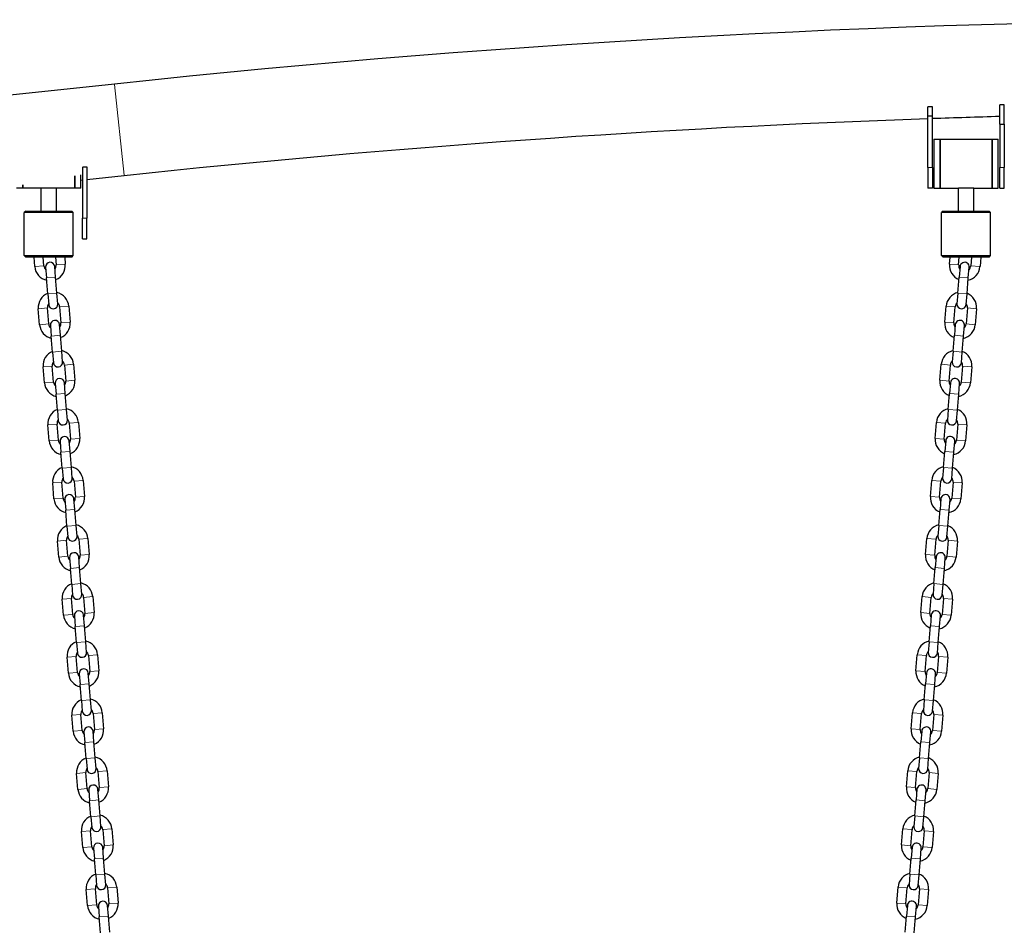
# Model space of a CAD drawing. Units: millimetres. Extents: x 2795 to 11527, y -72 to 25407.
# Drawn here: x 5832 to 6476, y 24782 to 25374 of the extents above; entities that cross this region are included whole.
import ezdxf

# ---------------------------------------------------------------- set-up
doc = ezdxf.new("R2010")
doc.units = ezdxf.units.MM
doc.header["$LTSCALE"] = 50
doc.layers.add('Widoczne (ISO)', color=7, linetype='Continuous', lineweight=25)
doc.layers.add('Widoczne wąskie (ISO)', color=7, linetype='Continuous', lineweight=15)

msp = doc.modelspace()

# ---------------------------------------------------------------- linework, layer by layer
at = {"layer": 'Widoczne (ISO)'}
for p, q in [((5894.29, 25332.1), (5377.22, 25276.84)), ((6429.35, 25317.24), (6426.35, 25317.24)), ((6426.35, 25311.04), (6426.35, 25317.24)), ((6429.35, 25311.04), (6429.35, 25317.24)), ((6476.35, 25318.61), (6473.35, 25318.61)), ((6473.35, 25305.95), (6473.35, 25318.61)), ((6476.35, 25305.95), (6476.35, 25318.61)), ((6429.35, 25311.04), (6426.35, 25311.04)), ((6426.35, 25277.52), (6426.35, 25311.04)), ((6429.35, 25277.52), (6429.35, 25311.04)), ((6473.35, 25305.95), (6473.35, 25277.52)), ((6473.35, 25305.95), (6476.35, 25305.95)), ((6476.35, 25305.95), (6476.35, 25277.52)), ((6430.35, 25296.02), (6430.35, 25264.02)), ((6430.35, 25296.02), (6434.35, 25296.02)), ((6434.35, 25296.02), (6434.35, 25264.02)), ((6434.35, 25296.02), (6468.35, 25296.02)), ((6434.35, 25264.02), (6434.35, 25296.02)), ((6468.35, 25264.02), (6468.35, 25296.02)), ((6468.35, 25296.02), (6468.35, 25264.02)), ((6468.35, 25296.02), (6472.35, 25296.02)), ((6472.35, 25264.02), (6472.35, 25296.02)), ((5873.35, 25277.89), (5873.35, 25244.43)), ((5873.83, 25277.95), (5876.35, 25277.95)), ((5876.35, 25277.95), (5876.35, 25244.43)), ((6426.35, 25277.52), (6426.35, 25264.02)), ((6429.35, 25277.52), (6429.35, 25264.02)), ((6473.35, 25264.02), (6473.35, 25277.52)), ((6476.35, 25264.02), (6476.35, 25277.52)), ((5868.35, 25264.02), (5868.35, 25272.1)), ((5868.35, 25272.1), (5868.35, 25264.02)), ((5872.35, 25264.02), (5872.35, 25272.7)), ((5900.69, 25272.14), (5876.35, 25269.54)), ((5834.35, 25266.12), (5834.35, 25264.02)), ((5834.35, 25264.02), (5834.35, 25266.12)), ((5873.35, 25269.22), (5872.35, 25269.11)), ((5834.35, 25264.02), (5830.35, 25264.02)), ((5846.35, 25264.02), (5834.35, 25264.02)), ((5856.35, 25264.02), (5846.35, 25264.02)), ((5846.35, 25249.02), (5846.35, 25264.02)), ((5868.35, 25264.02), (5856.35, 25264.02)), ((5856.35, 25249.02), (5856.35, 25264.02)), ((5872.35, 25264.02), (5868.35, 25264.02)), ((6429.35, 25264.02), (6426.35, 25264.02)), ((6430.35, 25264.02), (6434.35, 25264.02)), ((6434.35, 25264.02), (6446.35, 25264.02)), ((6456.35, 25264.02), (6446.35, 25264.02)), ((6446.35, 25249.02), (6446.35, 25264.02)), ((6456.35, 25264.02), (6468.35, 25264.02)), ((6456.35, 25249.02), (6456.35, 25264.02)), ((6468.35, 25264.02), (6472.35, 25264.02)), ((6473.35, 25264.02), (6476.35, 25264.02)), ((5836.35, 25249.02), (5835.35, 25248.02)), ((5867.35, 25248.02), (5835.35, 25248.02)), ((5835.35, 25220.02), (5835.35, 25248.02)), ((5836.35, 25249.02), (5866.35, 25249.02)), ((5866.35, 25249.02), (5867.35, 25248.02)), ((5867.35, 25220.02), (5867.35, 25248.02)), ((6436.35, 25249.02), (6435.35, 25248.02)), ((6467.35, 25248.02), (6435.35, 25248.02)), ((6435.35, 25220.02), (6435.35, 25248.02)), ((6436.35, 25249.02), (6466.35, 25249.02)), ((6466.35, 25249.02), (6467.35, 25248.02)), ((6467.35, 25220.02), (6467.35, 25248.02)), ((5873.35, 25230.93), (5873.35, 25244.43)), ((5876.35, 25230.93), (5876.35, 25244.43)), ((5873.35, 25230.93), (5876.35, 25230.93)), ((5835.35, 25220.02), (5867.35, 25220.02)), ((5836.35, 25219.02), (5835.35, 25220.02)), ((5866.35, 25219.02), (5867.35, 25220.02)), ((6435.35, 25220.02), (6467.35, 25220.02)), ((6436.35, 25219.02), (6435.35, 25220.02)), ((6466.35, 25219.02), (6467.35, 25220.02)), ((5866.35, 25219.02), (5836.35, 25219.02)), ((5842.24, 25212.74), (5841.72, 25219.02)), ((5848.22, 25213.23), (5847.74, 25219.02)), ((5855.86, 25205.83), (5855.28, 25212.81)), ((5855.77, 25219.02), (5856.2, 25213.89)), ((5861.79, 25219.02), (5862.18, 25214.38)), ((6466.35, 25219.02), (6436.35, 25219.02)), ((6440.51, 25214.38), (6440.9, 25219.02)), ((6446.49, 25213.89), (6446.92, 25219.02)), ((6447.41, 25212.81), (6446.83, 25205.83)), ((6454.95, 25219.02), (6454.47, 25213.23)), ((6460.97, 25219.02), (6460.45, 25212.74)), ((5849.3, 25212.31), (5849.88, 25205.34)), ((6452.81, 25205.34), (6453.39, 25212.31)), ((5850.74, 25194.87), (5849.88, 25205.34)), ((5856.72, 25195.37), (5855.86, 25205.83)), ((6445.97, 25195.37), (6446.83, 25205.83)), ((6451.95, 25194.87), (6452.81, 25205.34)), ((5850.74, 25194.87), (5851.32, 25187.9)), ((5857.3, 25188.39), (5856.72, 25195.37)), ((6445.97, 25195.37), (6445.39, 25188.39)), ((6451.37, 25187.9), (6451.95, 25194.87)), ((5864.45, 25186.87), (5865.31, 25176.41)), ((6437.38, 25176.41), (6438.24, 25186.87)), ((5845.38, 25174.76), (5844.51, 25185.23)), ((5851.36, 25175.26), (5850.49, 25185.72)), ((5858.47, 25186.38), (5859.33, 25175.92)), ((6443.36, 25175.92), (6444.22, 25186.38)), ((6452.2, 25185.72), (6451.33, 25175.26)), ((6458.18, 25185.23), (6457.31, 25174.76)), ((5852.44, 25174.34), (5853.01, 25167.37)), ((5858.99, 25167.86), (5858.42, 25174.84)), ((6444.27, 25174.84), (6443.7, 25167.86)), ((6449.68, 25167.37), (6450.25, 25174.34)), ((5859.86, 25157.4), (5858.99, 25167.86)), ((6442.83, 25157.4), (6443.7, 25167.86)), ((5853.88, 25156.9), (5853.01, 25167.37)), ((6448.81, 25156.9), (6449.68, 25167.37)), ((5853.88, 25156.9), (5854.45, 25149.93)), ((5860.43, 25150.42), (5859.86, 25157.4)), ((6442.83, 25157.4), (6442.26, 25150.42)), ((6448.24, 25149.93), (6448.81, 25156.9)), ((5861.6, 25148.41), (5862.47, 25137.95)), ((5867.58, 25148.9), (5868.45, 25138.44)), ((6434.25, 25138.44), (6435.11, 25148.9)), ((6440.22, 25137.95), (6441.09, 25148.41)), ((5848.51, 25136.79), (5847.65, 25147.26)), ((5854.49, 25137.29), (5853.63, 25147.75)), ((6449.06, 25147.75), (6448.2, 25137.29)), ((6455.04, 25147.26), (6454.18, 25136.79)), ((5855.57, 25136.37), (5856.15, 25129.4)), ((5862.13, 25129.89), (5861.55, 25136.87)), ((6441.14, 25136.87), (6440.56, 25129.89)), ((6446.54, 25129.4), (6447.12, 25136.37)), ((5857.01, 25118.93), (5856.15, 25129.4)), ((5862.99, 25119.43), (5862.13, 25129.89)), ((6439.7, 25119.43), (6440.56, 25129.89)), ((6445.68, 25118.93), (6446.54, 25129.4)), ((5857.01, 25118.93), (5857.59, 25111.96)), ((5863.57, 25112.45), (5862.99, 25119.43)), ((6439.7, 25119.43), (6439.12, 25112.45)), ((6445.1, 25111.96), (6445.68, 25118.93)), ((5857.63, 25099.32), (5856.76, 25109.78)), ((5864.74, 25110.44), (5865.6, 25099.97)), ((5870.72, 25110.93), (5871.58, 25100.47)), ((6431.11, 25100.47), (6431.97, 25110.93)), ((6437.09, 25099.97), (6437.95, 25110.44)), ((6445.93, 25109.78), (6445.06, 25099.32)), ((5851.65, 25098.82), (5850.78, 25109.29)), ((6451.91, 25109.29), (6451.04, 25098.82)), ((5858.71, 25098.4), (5859.28, 25091.43)), ((5865.26, 25091.92), (5864.69, 25098.9)), ((6438, 25098.9), (6437.43, 25091.92)), ((6443.41, 25091.43), (6443.98, 25098.4)), ((5860.15, 25080.96), (5859.28, 25091.43)), ((5866.13, 25081.46), (5865.26, 25091.92)), ((6436.56, 25081.46), (6437.43, 25091.92)), ((6442.54, 25080.96), (6443.41, 25091.43)), ((5860.15, 25080.96), (5860.72, 25073.99)), ((5866.7, 25074.48), (5866.13, 25081.46)), ((6436.56, 25081.46), (6435.99, 25074.48)), ((6441.97, 25073.99), (6442.54, 25080.96)), ((5854.78, 25060.85), (5853.92, 25071.32)), ((5860.76, 25061.35), (5859.9, 25071.81)), ((5867.87, 25072.47), (5868.74, 25062)), ((5873.85, 25072.96), (5874.71, 25062.5)), ((6427.98, 25062.5), (6428.84, 25072.96)), ((6433.95, 25062), (6434.82, 25072.47)), ((6442.79, 25071.81), (6441.93, 25061.35)), ((6448.77, 25071.32), (6447.91, 25060.85)), ((5861.84, 25060.43), (5862.42, 25053.45)), ((5868.4, 25053.95), (5867.82, 25060.92)), ((6434.87, 25060.92), (6434.29, 25053.95)), ((6440.27, 25053.45), (6440.85, 25060.43)), ((5863.28, 25042.99), (5862.42, 25053.45)), ((5869.26, 25043.48), (5868.4, 25053.95)), ((6433.43, 25043.48), (6434.29, 25053.95)), ((6439.41, 25042.99), (6440.27, 25053.45)), ((5863.28, 25042.99), (5863.86, 25036.01)), ((5869.84, 25036.51), (5869.26, 25043.48)), ((6433.43, 25043.48), (6432.85, 25036.51)), ((6438.83, 25036.01), (6439.41, 25042.99)), ((5857.92, 25022.88), (5857.05, 25033.35)), ((5863.9, 25023.37), (5863.03, 25033.84)), ((5871.01, 25034.5), (5871.87, 25024.03)), ((5876.99, 25034.99), (5877.85, 25024.53)), ((6424.84, 25024.53), (6425.7, 25034.99)), ((6430.82, 25024.03), (6431.68, 25034.5)), ((6439.66, 25033.84), (6438.79, 25023.37)), ((6445.64, 25033.35), (6444.77, 25022.88)), ((5864.98, 25022.46), (5865.55, 25015.48)), ((5871.53, 25015.98), (5870.96, 25022.95)), ((6431.73, 25022.95), (6431.16, 25015.98)), ((6437.14, 25015.48), (6437.71, 25022.46)), ((5866.42, 25005.02), (5865.55, 25015.48)), ((5872.4, 25005.51), (5871.53, 25015.98)), ((6430.29, 25005.51), (6431.16, 25015.98)), ((6436.27, 25005.02), (6437.14, 25015.48)), ((5866.42, 25005.02), (5866.99, 24998.04)), ((5872.97, 24998.54), (5872.4, 25005.51)), ((6430.29, 25005.51), (6429.72, 24998.54)), ((6435.7, 24998.04), (6436.27, 25005.02)), ((5861.05, 24984.91), (5860.19, 24995.37)), ((5867.03, 24985.4), (5866.17, 24995.87)), ((5874.14, 24996.53), (5875.01, 24986.06)), ((5880.12, 24997.02), (5880.98, 24986.56)), ((6421.71, 24986.56), (6422.57, 24997.02)), ((6427.68, 24986.06), (6428.55, 24996.53)), ((6436.52, 24995.87), (6435.66, 24985.4)), ((6442.5, 24995.37), (6441.64, 24984.91)), ((5868.11, 24984.49), (5868.69, 24977.51)), ((5874.67, 24978.01), (5874.09, 24984.98)), ((6428.6, 24984.98), (6428.02, 24978.01)), ((6434, 24977.51), (6434.58, 24984.49)), ((5869.55, 24967.05), (5868.69, 24977.51)), ((5875.53, 24967.54), (5874.67, 24978.01)), ((6427.16, 24967.54), (6428.02, 24978.01)), ((6433.14, 24967.05), (6434, 24977.51)), ((5869.55, 24967.05), (5870.13, 24960.07)), ((5876.11, 24960.57), (5875.53, 24967.54)), ((6427.16, 24967.54), (6426.58, 24960.57)), ((6432.56, 24960.07), (6433.14, 24967.05)), ((5864.19, 24946.94), (5863.32, 24957.4)), ((5870.17, 24947.43), (5869.3, 24957.9)), ((5877.28, 24958.56), (5878.14, 24948.09)), ((5883.26, 24959.05), (5884.12, 24948.59)), ((6418.57, 24948.59), (6419.43, 24959.05)), ((6424.55, 24948.09), (6425.41, 24958.56)), ((6433.39, 24957.9), (6432.52, 24947.43)), ((6439.37, 24957.4), (6438.5, 24946.94)), ((5871.25, 24946.52), (5871.82, 24939.54)), ((5877.8, 24940.04), (5877.23, 24947.01)), ((6425.46, 24947.01), (6424.89, 24940.04)), ((6430.87, 24939.54), (6431.44, 24946.52)), ((5872.69, 24929.08), (5871.82, 24939.54)), ((5878.67, 24929.57), (5877.8, 24940.04)), ((6424.02, 24929.57), (6424.89, 24940.04)), ((6430, 24929.08), (6430.87, 24939.54)), ((5879.24, 24922.6), (5878.67, 24929.57)), ((6424.02, 24929.57), (6423.45, 24922.6)), ((5872.69, 24929.08), (5873.26, 24922.1)), ((6429.43, 24922.1), (6430, 24929.08)), ((5867.32, 24908.97), (5866.46, 24919.43)), ((5873.3, 24909.46), (5872.44, 24919.93)), ((5880.41, 24920.58), (5881.28, 24910.12)), ((5886.39, 24921.08), (5887.25, 24910.61)), ((6415.44, 24910.61), (6416.3, 24921.08)), ((6421.41, 24910.12), (6422.28, 24920.58)), ((6430.25, 24919.93), (6429.39, 24909.46)), ((6436.23, 24919.43), (6435.37, 24908.97)), ((5874.38, 24908.55), (5874.96, 24901.57)), ((5880.94, 24902.07), (5880.36, 24909.04)), ((6422.33, 24909.04), (6421.75, 24902.07)), ((6427.73, 24901.57), (6428.31, 24908.55)), ((5875.82, 24891.11), (5874.96, 24901.57)), ((5881.8, 24891.6), (5880.94, 24902.07)), ((6420.89, 24891.6), (6421.75, 24902.07)), ((6426.87, 24891.11), (6427.73, 24901.57)), ((5875.82, 24891.11), (5876.4, 24884.13)), ((5882.38, 24884.62), (5881.8, 24891.6)), ((6420.89, 24891.6), (6420.31, 24884.62)), ((6426.29, 24884.13), (6426.87, 24891.11)), ((5870.46, 24871), (5869.59, 24881.46)), ((5876.44, 24871.49), (5875.57, 24881.96)), ((5883.55, 24882.61), (5884.41, 24872.15)), ((5889.53, 24883.11), (5890.39, 24872.64)), ((6412.3, 24872.64), (6413.16, 24883.11)), ((6418.28, 24872.15), (6419.14, 24882.61)), ((6427.12, 24881.96), (6426.25, 24871.49)), ((6433.1, 24881.46), (6432.23, 24871)), ((5877.52, 24870.58), (5878.09, 24863.6)), ((5884.07, 24864.09), (5883.5, 24871.07)), ((6419.19, 24871.07), (6418.62, 24864.09)), ((6424.6, 24863.6), (6425.17, 24870.58)), ((5878.96, 24853.14), (5878.09, 24863.6)), ((5884.94, 24853.63), (5884.07, 24864.09)), ((6417.75, 24853.63), (6418.62, 24864.09)), ((6423.73, 24853.14), (6424.6, 24863.6)), ((5878.96, 24853.14), (5879.53, 24846.16)), ((5885.51, 24846.65), (5884.94, 24853.63)), ((6417.75, 24853.63), (6417.18, 24846.65)), ((6423.16, 24846.16), (6423.73, 24853.14)), ((5873.59, 24833.03), (5872.73, 24843.49)), ((5879.57, 24833.52), (5878.71, 24843.99)), ((5886.68, 24844.64), (5887.55, 24834.18)), ((5892.66, 24845.14), (5893.52, 24834.67)), ((6409.17, 24834.67), (6410.03, 24845.14)), ((6415.14, 24834.18), (6416.01, 24844.64)), ((6423.98, 24843.99), (6423.12, 24833.52)), ((6429.96, 24843.49), (6429.1, 24833.03)), ((5887.21, 24826.12), (5886.63, 24833.1)), ((6416.06, 24833.1), (6415.48, 24826.12)), ((5880.65, 24832.61), (5881.23, 24825.63)), ((6421.46, 24825.63), (6422.04, 24832.61)), ((5882.09, 24815.17), (5881.23, 24825.63)), ((5888.07, 24815.66), (5887.21, 24826.12)), ((6414.62, 24815.66), (6415.48, 24826.12)), ((6420.6, 24815.17), (6421.46, 24825.63)), ((5882.09, 24815.17), (5882.67, 24808.19)), ((5888.65, 24808.68), (5888.07, 24815.66)), ((6414.62, 24815.66), (6414.04, 24808.68)), ((6420.02, 24808.19), (6420.6, 24815.17)), ((5895.8, 24807.17), (5896.66, 24796.7)), ((6406.03, 24796.7), (6406.89, 24807.17)), ((5876.73, 24795.06), (5875.86, 24805.52)), ((5882.71, 24795.55), (5881.84, 24806.01)), ((5889.82, 24806.67), (5890.68, 24796.21)), ((6412.01, 24796.21), (6412.87, 24806.67)), ((6420.85, 24806.01), (6419.98, 24795.55)), ((6426.83, 24805.52), (6425.96, 24795.06)), ((5883.79, 24794.64), (5884.36, 24787.66)), ((5890.34, 24788.15), (5889.77, 24795.13)), ((6412.92, 24795.13), (6412.35, 24788.15)), ((6418.33, 24787.66), (6418.9, 24794.64)), ((5885.23, 24777.19), (5884.36, 24787.66)), ((5891.21, 24777.69), (5890.34, 24788.15)), ((6411.48, 24777.69), (6412.35, 24788.15)), ((6417.46, 24777.19), (6418.33, 24787.66))]:
    msp.add_line(p, q, dxfattribs=at)
for centre, radius, start, end in [((6683.85, 17944.02), 7430.15, 83.9, 96.1), ((6683.85, 17944.02), 7369.85, 92.002302, 96.1), ((6683.85, 17944.02), 7369.85, 91.636723, 91.978965), ((5852.21, 25213.56), 10, 184.71979, 257.26219), ((5852.21, 25213.56), 4, 184.71979, 226.12941), ((5852.29, 25212.56), 3, 4.71979, 184.71979), ((5852.21, 25213.56), 4, 323.31017, 4.71979), ((5852.21, 25213.56), 10, 292.1774, 4.71979), ((6450.48, 25213.56), 10, 175.28021, 247.8226), ((6450.48, 25213.56), 4, 175.28021, 216.68983), ((6450.4, 25212.56), 3, 355.28021, 175.28021), ((6450.48, 25213.56), 10, 282.73781, 355.28021), ((6450.48, 25213.56), 4, 313.87059, 355.28021), ((5854.48, 25186.05), 10, 112.1774, 184.71979), ((5854.48, 25186.05), 10, 4.71979, 77.26219), ((6448.21, 25186.05), 10, 102.73781, 175.28021), ((6448.21, 25186.05), 10, 355.28021, 67.8226), ((5854.48, 25186.05), 4, 143.31017, 184.71979), ((5854.31, 25188.14), 3, 184.71979, 4.71979), ((5854.48, 25186.05), 4, 4.71979, 46.12941), ((6448.21, 25186.05), 4, 133.87059, 175.28021), ((6448.38, 25188.14), 3, 175.28021, 355.28021), ((6448.21, 25186.05), 4, 355.28021, 36.68983), ((5855.34, 25175.59), 10, 184.71979, 257.26219), ((5855.34, 25175.59), 4, 184.71979, 226.12941), ((5855.43, 25174.59), 3, 4.71979, 184.71979), ((5855.34, 25175.59), 4, 323.31017, 4.71979), ((5855.34, 25175.59), 10, 292.1774, 4.71979), ((6447.35, 25175.59), 10, 175.28021, 247.8226), ((6447.35, 25175.59), 4, 175.28021, 216.68983), ((6447.26, 25174.59), 3, 355.28021, 175.28021), ((6447.35, 25175.59), 10, 282.73781, 355.28021), ((6447.35, 25175.59), 4, 313.87059, 355.28021), ((5857.61, 25148.08), 10, 112.1774, 184.71979), ((5857.61, 25148.08), 10, 4.71979, 77.26219), ((6445.08, 25148.08), 10, 102.73781, 175.28021), ((6445.08, 25148.08), 10, 355.28021, 67.8226), ((5857.61, 25148.08), 4, 143.31017, 184.71979), ((5857.44, 25150.17), 3, 184.71979, 4.71979), ((5857.61, 25148.08), 4, 4.71979, 46.12941), ((6445.08, 25148.08), 4, 133.87059, 175.28021), ((6445.25, 25150.17), 3, 175.28021, 355.28021), ((6445.08, 25148.08), 4, 355.28021, 36.68983), ((5858.48, 25137.62), 10, 184.71979, 257.26219), ((5858.48, 25137.62), 4, 184.71979, 226.12941), ((5858.56, 25136.62), 3, 4.71979, 184.71979), ((5858.48, 25137.62), 4, 323.31017, 4.71979), ((5858.48, 25137.62), 10, 292.1774, 4.71979), ((6444.21, 25137.62), 10, 175.28021, 247.8226), ((6444.21, 25137.62), 4, 175.28021, 216.68983), ((6444.13, 25136.62), 3, 355.28021, 175.28021), ((6444.21, 25137.62), 10, 282.73781, 355.28021), ((6444.21, 25137.62), 4, 313.87059, 355.28021), ((5860.75, 25110.11), 10, 112.1774, 184.71979), ((5860.75, 25110.11), 10, 4.71979, 77.26219), ((6441.94, 25110.11), 10, 102.73781, 175.28021), ((6441.94, 25110.11), 10, 355.28021, 67.8226), ((5860.75, 25110.11), 4, 143.31017, 184.71979), ((5860.58, 25112.2), 3, 184.71979, 4.71979), ((5860.75, 25110.11), 4, 4.71979, 46.12941), ((6441.94, 25110.11), 4, 133.87059, 175.28021), ((6442.11, 25112.2), 3, 175.28021, 355.28021), ((6441.94, 25110.11), 4, 355.28021, 36.68983), ((5861.61, 25099.65), 10, 184.71979, 257.26219), ((5861.61, 25099.65), 4, 184.71979, 226.12941), ((5861.7, 25098.65), 3, 4.71979, 184.71979), ((5861.61, 25099.65), 4, 323.31017, 4.71979), ((5861.61, 25099.65), 10, 292.1774, 4.71979), ((6441.08, 25099.65), 10, 175.28021, 247.8226), ((6441.08, 25099.65), 4, 175.28021, 216.68983), ((6440.99, 25098.65), 3, 355.28021, 175.28021), ((6441.08, 25099.65), 10, 282.73781, 355.28021), ((6441.08, 25099.65), 4, 313.87059, 355.28021), ((5863.88, 25072.14), 10, 112.1774, 184.71979), ((5863.88, 25072.14), 10, 4.71979, 77.26219), ((6438.81, 25072.14), 10, 102.73781, 175.28021), ((6438.81, 25072.14), 10, 355.28021, 67.8226), ((5863.88, 25072.14), 4, 143.31017, 184.71979), ((5863.71, 25074.23), 3, 184.71979, 4.71979), ((5863.88, 25072.14), 4, 4.71979, 46.12941), ((6438.81, 25072.14), 4, 133.87059, 175.28021), ((6438.98, 25074.23), 3, 175.28021, 355.28021), ((6438.81, 25072.14), 4, 355.28021, 36.68983), ((5864.75, 25061.67), 10, 184.71979, 257.26219), ((5864.75, 25061.67), 4, 184.71979, 226.12941), ((5864.83, 25060.68), 3, 4.71979, 184.71979), ((5864.75, 25061.67), 4, 323.31017, 4.71979), ((5864.75, 25061.67), 10, 292.1774, 4.71979), ((6437.94, 25061.67), 10, 175.28021, 247.8226), ((6437.94, 25061.67), 4, 175.28021, 216.68983), ((6437.86, 25060.68), 3, 355.28021, 175.28021), ((6437.94, 25061.67), 10, 282.73781, 355.28021), ((6437.94, 25061.67), 4, 313.87059, 355.28021), ((5867.02, 25034.17), 10, 112.1774, 184.71979), ((5867.02, 25034.17), 10, 4.71979, 77.26219), ((6435.67, 25034.17), 10, 102.73781, 175.28021), ((6435.67, 25034.17), 10, 355.28021, 67.8226), ((5867.02, 25034.17), 4, 143.31017, 184.71979), ((5866.85, 25036.26), 3, 184.71979, 4.71979), ((5867.02, 25034.17), 4, 4.71979, 46.12941), ((6435.67, 25034.17), 4, 133.87059, 175.28021), ((6435.84, 25036.26), 3, 175.28021, 355.28021), ((6435.67, 25034.17), 4, 355.28021, 36.68983), ((5867.88, 25023.7), 10, 184.71979, 257.26219), ((5867.88, 25023.7), 4, 184.71979, 226.12941), ((5867.97, 25022.71), 3, 4.71979, 184.71979), ((5867.88, 25023.7), 4, 323.31017, 4.71979), ((5867.88, 25023.7), 10, 292.1774, 4.71979), ((6434.81, 25023.7), 10, 175.28021, 247.8226), ((6434.81, 25023.7), 4, 175.28021, 216.68983), ((6434.72, 25022.71), 3, 355.28021, 175.28021), ((6434.81, 25023.7), 10, 282.73781, 355.28021), ((6434.81, 25023.7), 4, 313.87059, 355.28021), ((5870.15, 24996.2), 10, 112.1774, 184.71979), ((5870.15, 24996.2), 10, 4.71979, 77.26219), ((6432.54, 24996.2), 10, 102.73781, 175.28021), ((6432.54, 24996.2), 10, 355.28021, 67.8226), ((5870.15, 24996.2), 4, 143.31017, 184.71979), ((5869.98, 24998.29), 3, 184.71979, 4.71979), ((5870.15, 24996.2), 4, 4.71979, 46.12941), ((6432.54, 24996.2), 4, 133.87059, 175.28021), ((6432.71, 24998.29), 3, 175.28021, 355.28021), ((6432.54, 24996.2), 4, 355.28021, 36.68983), ((5871.1, 24984.74), 3, 4.71979, 184.71979), ((6431.59, 24984.74), 3, 355.28021, 175.28021), ((5871.02, 24985.73), 10, 184.71979, 257.26219), ((5871.02, 24985.73), 4, 184.71979, 226.12941), ((5871.02, 24985.73), 4, 323.31017, 4.71979), ((5871.02, 24985.73), 10, 292.1774, 4.71979), ((6431.67, 24985.73), 10, 175.28021, 247.8226), ((6431.67, 24985.73), 4, 175.28021, 216.68983), ((6431.67, 24985.73), 10, 282.73781, 355.28021), ((6431.67, 24985.73), 4, 313.87059, 355.28021), ((5873.29, 24958.23), 10, 4.71979, 77.26219), ((6429.4, 24958.23), 10, 102.73781, 175.28021), ((5873.29, 24958.23), 10, 112.1774, 184.71979), ((6429.4, 24958.23), 10, 355.28021, 67.8226), ((5873.29, 24958.23), 4, 143.31017, 184.71979), ((5873.12, 24960.32), 3, 184.71979, 4.71979), ((5873.29, 24958.23), 4, 4.71979, 46.12941), ((6429.4, 24958.23), 4, 133.87059, 175.28021), ((6429.57, 24960.32), 3, 175.28021, 355.28021), ((6429.4, 24958.23), 4, 355.28021, 36.68983), ((5874.24, 24946.77), 3, 4.71979, 184.71979), ((5874.15, 24947.76), 10, 292.1774, 4.71979), ((6428.54, 24947.76), 10, 175.28021, 247.8226), ((6428.45, 24946.77), 3, 355.28021, 175.28021), ((5874.15, 24947.76), 10, 184.71979, 257.26219), ((5874.15, 24947.76), 4, 184.71979, 226.12941), ((5874.15, 24947.76), 4, 323.31017, 4.71979), ((6428.54, 24947.76), 4, 175.28021, 216.68983), ((6428.54, 24947.76), 10, 282.73781, 355.28021), ((6428.54, 24947.76), 4, 313.87059, 355.28021), ((5876.42, 24920.26), 10, 112.1774, 184.71979), ((5876.42, 24920.26), 10, 4.71979, 77.26219), ((6426.27, 24920.26), 10, 102.73781, 175.28021), ((6426.27, 24920.26), 10, 355.28021, 67.8226), ((5876.42, 24920.26), 4, 4.71979, 46.12941), ((6426.27, 24920.26), 4, 133.87059, 175.28021), ((5876.42, 24920.26), 4, 143.31017, 184.71979), ((5876.25, 24922.35), 3, 184.71979, 4.71979), ((6426.44, 24922.35), 3, 175.28021, 355.28021), ((6426.27, 24920.26), 4, 355.28021, 36.68983), ((5877.37, 24908.79), 3, 4.71979, 184.71979), ((5877.29, 24909.79), 4, 323.31017, 4.71979), ((5877.29, 24909.79), 10, 292.1774, 4.71979), ((6425.4, 24909.79), 10, 175.28021, 247.8226), ((6425.4, 24909.79), 4, 175.28021, 216.68983), ((6425.32, 24908.79), 3, 355.28021, 175.28021), ((5877.29, 24909.79), 10, 184.71979, 257.26219), ((5877.29, 24909.79), 4, 184.71979, 226.12941), ((6425.4, 24909.79), 10, 282.73781, 355.28021), ((6425.4, 24909.79), 4, 313.87059, 355.28021), ((5879.56, 24882.29), 10, 112.1774, 184.71979), ((5879.56, 24882.29), 10, 4.71979, 77.26219), ((6423.13, 24882.29), 10, 102.73781, 175.28021), ((6423.13, 24882.29), 10, 355.28021, 67.8226), ((5879.56, 24882.29), 4, 143.31017, 184.71979), ((5879.39, 24884.38), 3, 184.71979, 4.71979), ((5879.56, 24882.29), 4, 4.71979, 46.12941), ((6423.13, 24882.29), 4, 133.87059, 175.28021), ((6423.3, 24884.38), 3, 175.28021, 355.28021), ((6423.13, 24882.29), 4, 355.28021, 36.68983), ((5880.42, 24871.82), 4, 184.71979, 226.12941), ((5880.51, 24870.82), 3, 4.71979, 184.71979), ((5880.42, 24871.82), 4, 323.31017, 4.71979), ((5880.42, 24871.82), 10, 292.1774, 4.71979), ((6422.27, 24871.82), 10, 175.28021, 247.8226), ((6422.27, 24871.82), 4, 175.28021, 216.68983), ((6422.18, 24870.82), 3, 355.28021, 175.28021), ((6422.27, 24871.82), 4, 313.87059, 355.28021), ((5880.42, 24871.82), 10, 184.71979, 257.26219), ((6422.27, 24871.82), 10, 282.73781, 355.28021), ((5882.69, 24844.31), 10, 112.1774, 184.71979), ((5882.69, 24844.31), 10, 4.71979, 77.26219), ((6420, 24844.31), 10, 102.73781, 175.28021), ((6420, 24844.31), 10, 355.28021, 67.8226), ((5882.69, 24844.31), 4, 143.31017, 184.71979), ((5882.52, 24846.41), 3, 184.71979, 4.71979), ((5882.69, 24844.31), 4, 4.71979, 46.12941), ((6420, 24844.31), 4, 133.87059, 175.28021), ((6420.17, 24846.41), 3, 175.28021, 355.28021), ((6420, 24844.31), 4, 355.28021, 36.68983), ((5883.56, 24833.85), 10, 184.71979, 257.26219), ((5883.56, 24833.85), 4, 184.71979, 226.12941), ((5883.64, 24832.85), 3, 4.71979, 184.71979), ((5883.56, 24833.85), 4, 323.31017, 4.71979), ((5883.56, 24833.85), 10, 292.1774, 4.71979), ((6419.13, 24833.85), 10, 175.28021, 247.8226), ((6419.13, 24833.85), 4, 175.28021, 216.68983), ((6419.05, 24832.85), 3, 355.28021, 175.28021), ((6419.13, 24833.85), 10, 282.73781, 355.28021), ((6419.13, 24833.85), 4, 313.87059, 355.28021), ((5885.83, 24806.34), 10, 112.1774, 184.71979), ((5885.83, 24806.34), 10, 4.71979, 77.26219), ((6416.86, 24806.34), 10, 102.73781, 175.28021), ((6416.86, 24806.34), 10, 355.28021, 67.8226), ((5885.83, 24806.34), 4, 143.31017, 184.71979), ((5885.66, 24808.44), 3, 184.71979, 4.71979), ((5885.83, 24806.34), 4, 4.71979, 46.12941), ((6416.86, 24806.34), 4, 133.87059, 175.28021), ((6417.03, 24808.44), 3, 175.28021, 355.28021), ((6416.86, 24806.34), 4, 355.28021, 36.68983), ((5886.69, 24795.88), 10, 184.71979, 257.26219), ((5886.69, 24795.88), 4, 184.71979, 226.12941), ((5886.78, 24794.88), 3, 4.71979, 184.71979), ((5886.69, 24795.88), 4, 323.31017, 4.71979), ((5886.69, 24795.88), 10, 292.1774, 4.71979), ((6416, 24795.88), 10, 175.28021, 247.8226), ((6416, 24795.88), 4, 175.28021, 216.68983), ((6415.91, 24794.88), 3, 355.28021, 175.28021), ((6416, 24795.88), 10, 282.73781, 355.28021), ((6416, 24795.88), 4, 313.87059, 355.28021)]:
    msp.add_arc(centre, radius, start, end, dxfattribs=at)
at = {"layer": 'Widoczne wąskie (ISO)'}
for p, q in [((5900.66, 25272.51), (5894.33, 25331.73)), ((6429.2, 25277.52), (6426.5, 25277.52)), ((6473.5, 25277.52), (6476.2, 25277.52)), ((5873.5, 25244.43), (5876.2, 25244.43)), ((5848.19, 25213.23), (5842.28, 25212.74)), ((5862.14, 25214.38), (5856.23, 25213.89)), ((6446.46, 25213.89), (6440.55, 25214.38)), ((6460.41, 25212.74), (6454.5, 25213.23)), ((5849.91, 25205.34), (5855.82, 25205.83)), ((6446.87, 25205.83), (6452.78, 25205.34)), ((5856.68, 25195.36), (5850.78, 25194.88)), ((6451.91, 25194.88), (6446.01, 25195.36)), ((5864.41, 25186.87), (5858.5, 25186.38)), ((6438.28, 25186.87), (6444.19, 25186.38)), ((5844.55, 25185.23), (5850.46, 25185.72)), ((6458.14, 25185.23), (6452.23, 25185.72)), ((5851.32, 25175.25), (5845.41, 25174.77)), ((5865.27, 25176.41), (5859.37, 25175.92)), ((6443.32, 25175.92), (6437.42, 25176.41)), ((6457.28, 25174.77), (6451.37, 25175.25)), ((5853.05, 25167.37), (5858.96, 25167.86)), ((6443.73, 25167.86), (6449.64, 25167.37)), ((5859.82, 25157.39), (5853.91, 25156.91)), ((6448.78, 25156.91), (6442.87, 25157.39)), ((5867.54, 25148.9), (5861.64, 25148.41)), ((6435.15, 25148.9), (6441.05, 25148.41)), ((5847.69, 25147.26), (5853.59, 25147.75)), ((6455, 25147.26), (6449.1, 25147.75)), ((5854.46, 25137.28), (5848.55, 25136.8)), ((5868.41, 25138.44), (5862.5, 25137.95)), ((6440.19, 25137.95), (6434.28, 25138.44)), ((6454.14, 25136.8), (6448.23, 25137.28)), ((5856.18, 25129.4), (5862.09, 25129.89)), ((6440.6, 25129.89), (6446.51, 25129.4)), ((5862.95, 25119.42), (5857.05, 25118.94)), ((6445.64, 25118.94), (6439.74, 25119.42)), ((5850.82, 25109.29), (5856.73, 25109.78)), ((5870.68, 25110.93), (5864.77, 25110.44)), ((6432.01, 25110.93), (6437.92, 25110.44)), ((6451.87, 25109.29), (6445.96, 25109.78)), ((5857.59, 25099.31), (5851.68, 25098.83)), ((5871.54, 25100.47), (5865.64, 25099.98)), ((6437.05, 25099.98), (6431.15, 25100.47)), ((6451.01, 25098.83), (6445.1, 25099.31)), ((5859.32, 25091.43), (5865.23, 25091.92)), ((6437.46, 25091.92), (6443.37, 25091.43)), ((5866.09, 25081.45), (5860.18, 25080.96)), ((6442.51, 25080.96), (6436.6, 25081.45)), ((5853.96, 25071.32), (5859.86, 25071.81)), ((5873.81, 25072.96), (5867.91, 25072.47)), ((6428.88, 25072.96), (6434.78, 25072.47)), ((6448.73, 25071.32), (6442.83, 25071.81)), ((5860.73, 25061.34), (5854.82, 25060.85)), ((5874.68, 25062.49), (5868.77, 25062.01)), ((6433.92, 25062.01), (6428.01, 25062.49)), ((6447.87, 25060.85), (6441.96, 25061.34)), ((5862.45, 25053.46), (5868.36, 25053.95)), ((6434.33, 25053.95), (6440.24, 25053.46)), ((5869.22, 25043.48), (5863.32, 25042.99)), ((6439.37, 25042.99), (6433.47, 25043.48)), ((5857.09, 25033.35), (5863, 25033.84)), ((5876.95, 25034.99), (5871.04, 25034.5)), ((6425.74, 25034.99), (6431.65, 25034.5)), ((6445.6, 25033.35), (6439.69, 25033.84)), ((5863.86, 25023.37), (5857.95, 25022.88)), ((5877.81, 25024.52), (5871.91, 25024.04)), ((6430.78, 25024.04), (6424.88, 25024.52)), ((6444.74, 25022.88), (6438.83, 25023.37)), ((5865.59, 25015.49), (5871.5, 25015.97)), ((6431.19, 25015.97), (6437.1, 25015.49)), ((5872.36, 25005.51), (5866.45, 25005.02)), ((6436.24, 25005.02), (6430.33, 25005.51)), ((5860.23, 24995.38), (5866.13, 24995.87)), ((5880.08, 24997.02), (5874.18, 24996.53)), ((6422.61, 24997.02), (6428.51, 24996.53)), ((6442.46, 24995.38), (6436.56, 24995.87)), ((5867, 24985.4), (5861.09, 24984.91)), ((5880.95, 24986.55), (5875.04, 24986.07)), ((6427.65, 24986.07), (6421.74, 24986.55)), ((6441.6, 24984.91), (6435.69, 24985.4)), ((5868.72, 24977.52), (5874.63, 24978)), ((6428.06, 24978), (6433.97, 24977.52)), ((5875.49, 24967.54), (5869.59, 24967.05)), ((6433.1, 24967.05), (6427.2, 24967.54)), ((5863.36, 24957.41), (5869.27, 24957.89)), ((5883.22, 24959.05), (5877.31, 24958.56)), ((6419.47, 24959.05), (6425.38, 24958.56)), ((6439.33, 24957.41), (6433.42, 24957.89)), ((5884.08, 24948.58), (5878.18, 24948.09)), ((6424.51, 24948.09), (6418.61, 24948.58)), ((5870.13, 24947.43), (5864.22, 24946.94)), ((6438.47, 24946.94), (6432.56, 24947.43)), ((5871.86, 24939.55), (5877.77, 24940.03)), ((6424.92, 24940.03), (6430.83, 24939.55)), ((5878.63, 24929.57), (5872.72, 24929.08)), ((6429.97, 24929.08), (6424.06, 24929.57)), ((5866.5, 24919.44), (5872.4, 24919.92)), ((5886.35, 24921.08), (5880.45, 24920.59)), ((6416.34, 24921.08), (6422.24, 24920.59)), ((6436.19, 24919.44), (6430.29, 24919.92)), ((5887.22, 24910.61), (5881.31, 24910.12)), ((6421.38, 24910.12), (6415.47, 24910.61)), ((5873.27, 24909.46), (5867.36, 24908.97)), ((6435.33, 24908.97), (6429.42, 24909.46)), ((5874.99, 24901.57), (5880.9, 24902.06)), ((6421.79, 24902.06), (6427.7, 24901.57)), ((5881.76, 24891.6), (5875.86, 24891.11)), ((6426.83, 24891.11), (6420.93, 24891.6)), ((5869.63, 24881.47), (5875.54, 24881.95)), ((5889.49, 24883.1), (5883.58, 24882.62)), ((6413.2, 24883.1), (6419.11, 24882.62)), ((6433.06, 24881.47), (6427.15, 24881.95)), ((5876.4, 24871.49), (5870.49, 24871)), ((5890.35, 24872.64), (5884.45, 24872.15)), ((6418.24, 24872.15), (6412.34, 24872.64)), ((6432.2, 24871), (6426.29, 24871.49)), ((5878.13, 24863.6), (5884.04, 24864.09)), ((6418.66, 24864.09), (6424.56, 24863.6)), ((5884.9, 24853.63), (5878.99, 24853.14)), ((6423.7, 24853.14), (6417.79, 24853.63)), ((5872.77, 24843.49), (5878.67, 24843.98)), ((5892.62, 24845.13), (5886.72, 24844.65)), ((6410.07, 24845.13), (6415.97, 24844.65)), ((6429.92, 24843.49), (6424.02, 24843.98)), ((5879.54, 24833.52), (5873.63, 24833.03)), ((5893.49, 24834.67), (5887.58, 24834.18)), ((6415.11, 24834.18), (6409.2, 24834.67)), ((6429.06, 24833.03), (6423.15, 24833.52)), ((5881.26, 24825.63), (5887.17, 24826.12)), ((6415.52, 24826.12), (6421.43, 24825.63)), ((5888.03, 24815.66), (5882.13, 24815.17)), ((6420.56, 24815.17), (6414.66, 24815.66)), ((5895.76, 24807.16), (5889.85, 24806.68)), ((6406.93, 24807.16), (6412.84, 24806.68)), ((5875.9, 24805.52), (5881.81, 24806.01)), ((6426.79, 24805.52), (6420.88, 24806.01)), ((5882.67, 24795.55), (5876.76, 24795.06)), ((5896.62, 24796.7), (5890.72, 24796.21)), ((6411.97, 24796.21), (6406.07, 24796.7)), ((6425.93, 24795.06), (6420.02, 24795.55)), ((5884.4, 24787.66), (5890.3, 24788.15)), ((6412.39, 24788.15), (6418.29, 24787.66))]:
    msp.add_line(p, q, dxfattribs=at)

doc.saveas('drawing.dxf')
